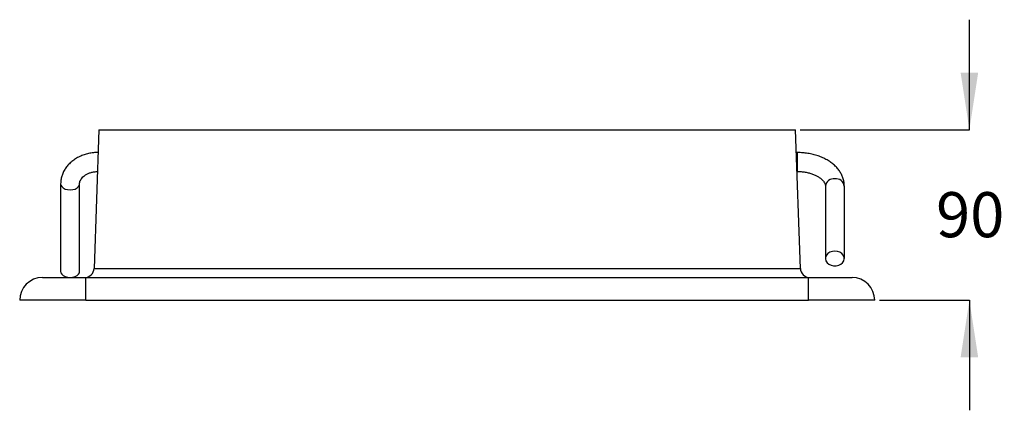
# Model space of a CAD drawing. Units: millimetres. Extents: x 80 to 201, y 32 to 202.
# Drawn here: x 95 to 199, y 32 to 74 of the extents above; entities that cross this region are included whole.
import ezdxf

# ---------------------------------------------------------------- set-up
doc = ezdxf.new("R2010")
doc.units = ezdxf.units.MM
doc.layers.add('DIMENSIONS', color=7, linetype='Continuous')
doc.styles.add('SLDTEXTSTYLE0', font='TXT', dxfattribs={"width": 0.7})
doc.dimstyles.new('SLDDIMSTYLE1', dxfattribs={"dimtxt": 6.0452, "dimasz": 2.116667, "dimexe": 0, "dimexo": 0.0625, "dimgap": 1.5113, "dimtad": 0, "dimtih": 1, "dimtoh": 1, "dimdec": 0, "dimlfac": 5, "dimrnd": 1e-09, "dimzin": 12, "dimdsep": 46, "dimtxsty": 'SLDTEXTSTYLE0', "dimsah": 1, "dimcen": 0.09, "dimadec": 0, "dimazin": 3, "dimtfac": 1, "dimtdec": 0, "dimtmove": 0, "dimatfit": 0, "dimfxl": 0, "dimfrac": 2, "dimtolj": 1, "dimtzin": 12, "dimarcsym": 0})

# ---------------------------------------------------------------- blocks, each defined once
blk = doc.blocks.new('_D_4')
at = {"layer": 'DIMENSIONS'}
for p, q in [((195.31, 61.89), (195.31, 73.52)), ((177.44, 61.89), (195.31, 61.89)), ((185.81, 43.89), (195.31, 43.89)), ((195.31, 43.89), (195.31, 32.27))]:
    blk.add_line(p, q, dxfattribs=at)
for points in [[(195.31, 61.89), (196.24, 67.94), (194.38, 67.94)], [(195.31, 43.89), (194.38, 37.85), (196.24, 37.85)]]:
    blk.add_solid(points, dxfattribs=at)
at = {"layer": 'DIMENSIONS', "insert": (191.79, 55.31), "char_height": 4.762, "attachment_point": 1, "style": 'SLDTEXTSTYLE0'}
blk.add_mtext('90', dxfattribs=at)

msp = doc.modelspace()

# ---------------------------------------------------------------- linework, layer by layer
at = {"color": 7, "linetype": 'Continuous', "lineweight": 25}
for p, q in [((103.34, 61.89), (102.83, 47.26)), ((103.34, 61.89), (176.94, 61.89)), ((177.45, 47.26), (176.94, 61.89)), ((177.1, 59.49), (177.03, 59.49)), ((99.3, 56.18), (99.3, 46.93)), ((101.3, 46.93), (101.3, 56.18)), ((180.1, 55.95), (180.1, 48.3)), ((182.1, 48.3), (182.1, 55.95)), ((102.83, 47.26), (177.45, 47.26)), ((97.37, 46.29), (101.97, 46.29)), ((101.97, 43.89), (101.97, 46.29)), ((101.97, 46.29), (178.31, 46.29)), ((178.31, 43.89), (178.31, 46.29)), ((178.31, 46.29), (182.91, 46.29)), ((101.97, 43.89), (94.97, 43.89)), ((101.97, 43.89), (178.31, 43.89)), ((185.31, 43.89), (178.31, 43.89))]:
    msp.add_line(p, q, dxfattribs=at)
at = {"color": 8, "linetype": 'Continuous', "lineweight": 25}
for p, q in [((177.1, 59.49), (177.1, 59.27)), ((177.1, 59.27), (177.1, 57.49))]:
    msp.add_line(p, q, dxfattribs=at)
at = {"color": 8, "linetype": 'Continuous', "lineweight": 25, "flags": 128}
for points in [[(99.3, 56.18), (99.32, 56.05), (99.41, 55.89), (99.57, 55.75), (99.78, 55.64), (100.03, 55.57), (100.3, 55.54)], [(100.3, 55.54), (100.57, 55.57), (100.82, 55.64), (101.03, 55.75), (101.18, 55.89), (101.28, 56.05), (101.3, 56.19)]]:
    msp.add_lwpolyline(points, dxfattribs=at)
at = {"color": 7, "linetype": 'Continuous', "lineweight": 25, "flags": 128}
for points in [[(181.1, 49.07), (180.83, 49.04), (180.58, 48.96), (180.37, 48.83), (180.21, 48.66), (180.12, 48.46), (180.1, 48.25), (180.15, 48.04), (180.28, 47.86), (180.47, 47.7), (180.7, 47.6), (180.96, 47.54), (181.23, 47.54), (181.5, 47.6), (181.73, 47.7), (181.91, 47.86), (182.04, 48.04), (182.09, 48.25), (182.08, 48.46), (181.98, 48.66), (181.83, 48.83), (181.62, 48.96), (181.37, 49.04), (181.1, 49.07)], [(99.3, 46.93), (99.32, 46.8), (99.41, 46.64), (99.57, 46.5), (99.78, 46.39), (100.03, 46.32), (100.3, 46.29)], [(100.3, 46.29), (100.57, 46.32), (100.82, 46.39), (101.03, 46.5), (101.18, 46.64), (101.28, 46.8), (101.3, 46.93)]]:
    msp.add_lwpolyline(points, dxfattribs=at)
at = {"color": 8, "linetype": 'Continuous', "lineweight": 25}
for centre, start, end in [((180.99, 55.82), 83.2671, 171.9878), ((181.2, 55.82), 8.0122, 96.7329)]:
    msp.add_arc(centre, 0.903, start, end, dxfattribs=at)
at = {"color": 7, "linetype": 'Continuous', "lineweight": 25}
for centre, radius, start, end in [((101.83, 47.29), 1, 270, 358), ((178.45, 47.29), 1, 182, 270), ((97.37, 43.89), 2.4, 90, 180), ((182.91, 43.89), 2.4, 0, 90)]:
    msp.add_arc(centre, radius, start, end, dxfattribs=at)
for points, knots in [([(103.26, 59.49), (103.18, 59.49), (102.92, 59.49), (102.5, 59.44), (102.01, 59.33), (101.53, 59.17), (101.09, 58.96), (100.67, 58.7), (100.3, 58.4), (99.98, 58.06), (99.72, 57.69), (99.51, 57.29), (99.37, 56.88), (99.31, 56.51), (99.3, 56.27), (99.3, 56.18)], [0, 0, 0, 0, 0.0409449, 0.1243501, 0.2079526, 0.2917225, 0.3756113, 0.4594981, 0.5431756, 0.6263578, 0.7087321, 0.790045, 0.8701875, 0.9492378, 1, 1, 1, 1]), ([(182.1, 55.95), (182.09, 56.04), (182.09, 56.26), (182.02, 56.62), (181.89, 57.01), (181.69, 57.38), (181.45, 57.74), (181.14, 58.07), (180.79, 58.38), (180.38, 58.65), (179.93, 58.89), (179.45, 59.1), (178.93, 59.26), (178.39, 59.38), (177.84, 59.46), (177.4, 59.49), (177.16, 59.49), (177.1, 59.49)], [0, 0, 0, 0, 0.044698, 0.111493, 0.178354, 0.245938, 0.314776, 0.385167, 0.457114, 0.530347, 0.604431, 0.678937, 0.753504, 0.827984, 0.902351, 0.976643, 1, 1, 1, 1]), ([(101.3, 56.18), (101.3, 56.21), (101.3, 56.3), (101.33, 56.45), (101.42, 56.64), (101.56, 56.82), (101.75, 57), (101.99, 57.17), (102.27, 57.31), (102.59, 57.41), (102.9, 57.47), (103.1, 57.49), (103.19, 57.49)], [0, 0, 0, 0, 0.049552, 0.172117, 0.28278, 0.387009, 0.497854, 0.605089, 0.710798, 0.816047, 0.921177, 1, 1, 1, 1]), ([(177.1, 57.49), (177.17, 57.49), (177.39, 57.49), (177.75, 57.46), (178.17, 57.39), (178.56, 57.29), (178.92, 57.15), (179.24, 57), (179.51, 56.83), (179.73, 56.65), (179.89, 56.47), (180, 56.3), (180.07, 56.14), (180.09, 56.03), (180.1, 55.96), (180.1, 55.95)], [0, 0, 0, 0, 0.043024, 0.127475, 0.211722, 0.295519, 0.37871, 0.461201, 0.543026, 0.624451, 0.706002, 0.788719, 0.874817, 0.968598, 1, 1, 1, 1])]:
    msp.add_open_spline(points, degree=3, knots=knots, dxfattribs=at)

# ---------------------------------------------------------------- dimensions: what is measured, and where the dimension line sits
at = {"layer": 'DIMENSIONS'}
dim = msp.add_linear_dim(base=(195.31, 61.89), p1=(185.31, 43.89), p2=(176.94, 61.89), angle=90, dimstyle='SLDDIMSTYLE1', dxfattribs=at)
dim.commit()
dim.dimension.update_dxf_attribs({"geometry": '_D_4', "text_midpoint": (195.31, 52.86), "dimtype": 160})

doc.saveas('drawing.dxf')
